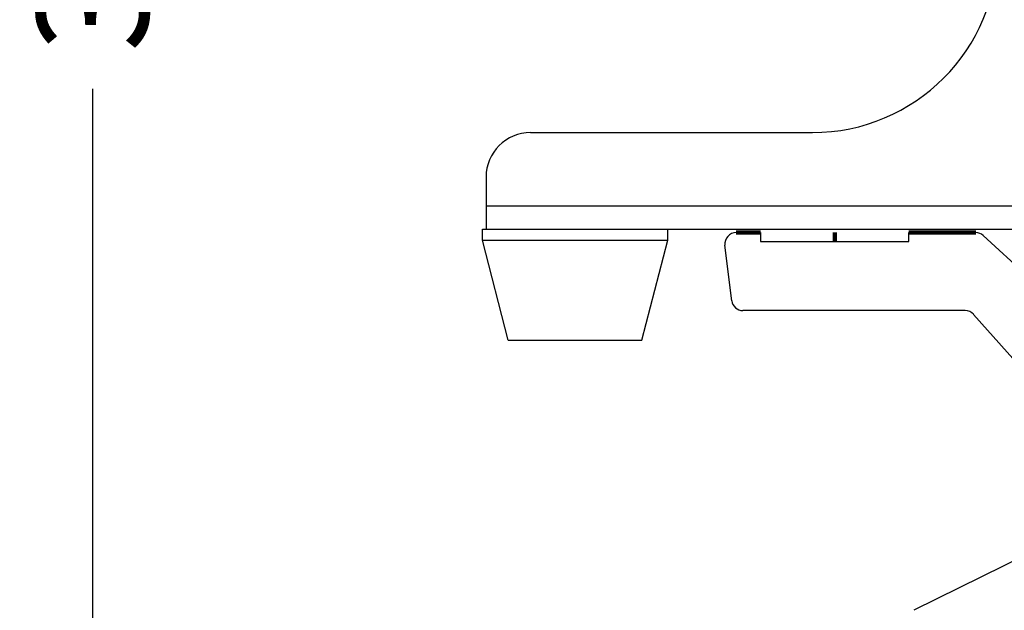
# Model space of a CAD drawing. Units: millimetres. Extents: x -3066 to 2709, y -5645 to -3599.
# Drawn here: x 1983 to 2116, y -4506 to -4426 of the extents above; entities that cross this region are included whole.
import ezdxf

# ---------------------------------------------------------------- set-up
doc = ezdxf.new("R2010")
doc.units = ezdxf.units.MM
doc.header["$LTSCALE"] = 46.255
doc.header["$PDMODE"] = 3
doc.header["$PDSIZE"] = 8
doc.layers.get('0').update_dxf_attribs({"linetype": 'CONTINUOUS'})
doc.layers.get('Defpoints').update_dxf_attribs({"linetype": 'CONTINUOUS'})
doc.layers.add('02___PRT_ALL_AXES', color=7, linetype='CONTINUOUS')
doc.styles.get("Standard").update_dxf_attribs({"font": 'SimSun.ttf'})
doc.dimstyles.get("Standard").update_dxf_attribs({"dimtxt": 15, "dimasz": 20, "dimexe": 5, "dimexo": 2, "dimgap": 5, "dimtad": 1, "dimtoh": 1, "dimzin": 0, "dimdsep": 46, "dimtxsty": 'Standard', "dimcen": 0, "dimadec": 0, "dimazin": 0, "dimtp": 0.01, "dimtm": 0.01, "dimtfac": 1, "dimtofl": 0, "dimtmove": 0, "dimatfit": 3, "dimfxl": 1, "dimtolj": 1, "dimtzin": 0, "dimarcsym": 0})

# ---------------------------------------------------------------- blocks, each defined once
blk = doc.blocks.new('*D39')
at = {"color": 0, "lineweight": -2, "transparency": 16777216}
for p, q in [((2111.67, -4242.01), (1987.89, -4242.01)), ((1992.89, -4262.01), (1992.89, -4374.61)), ((1992.89, -4548.23), (1992.89, -4435.64)), ((2150.64, -4568.23), (1987.89, -4568.23))]:
    blk.add_line(p, q, dxfattribs=at)
at = {"color": 0, "lineweight": 200, "transparency": 16777216}
for points in [[(1989.55, -4262.01), (1996.22, -4262.01), (1992.89, -4242.01)], [(1989.55, -4548.23), (1996.22, -4548.23), (1992.89, -4568.23)]]:
    blk.add_solid(points, dxfattribs=at)
at = {"layer": 'Defpoints', "color": 0, "lineweight": 200, "transparency": 16777216}
for p in [(2113.67, -4242.01), (1992.89, -4568.23), (2152.64, -4568.23)]:
    blk.add_point(p, dxfattribs=at)
at = {"color": 0, "transparency": 16777216, "insert": (1992.89, -4405.12), "char_height": 15, "attachment_point": 5, "rotation": 90}
blk.add_mtext('\\A1;326.2', dxfattribs=at)

msp = doc.modelspace()

# ---------------------------------------------------------------- linework, layer by layer
at = {"color": 3, "linetype": 'Continuous'}
for p, q in [((2051.92, -4441.51), (2089.92, -4441.51)), ((2045.92, -4447.51), (2045.92, -4454.51)), ((2045.92, -4451.41), (2245.92, -4451.41)), ((2045.92, -4454.51), (2049.71, -4454.51)), ((2066.13, -4454.51), (2225.71, -4454.51))]:
    msp.add_line(p, q, dxfattribs=at)
at = {"color": 7, "lineweight": 200, "true_color": 0xffffff}
for p, q in [((2079.62, -4455), (2082.92, -4455)), ((2092.92, -4456.2), (2092.92, -4455)), ((2102.92, -4455), (2111.93, -4455))]:
    msp.add_line(p, q, dxfattribs=at)
at = {"color": 7, "linetype": 'Continuous'}
for p, q in [((2082.92, -4455), (2082.92, -4456.2)), ((2082.92, -4456.2), (2102.92, -4456.2)), ((2102.92, -4456.2), (2102.92, -4455)), ((2112.95, -4455.4), (2136.42, -4477)), ((2079.05, -4464.18), (2078.13, -4456.68)), ((2110.53, -4465.5), (2080.53, -4465.5)), ((2121.04, -4476.58), (2111.65, -4466.01)), ((2135.43, -4490.11), (2103.59, -4505.89))]:
    msp.add_line(p, q, dxfattribs=at)
at = {"color": 3, "linetype": 'Continuous'}
for centre, radius, start, end in [((2089.92, -4416.51), 25, 270, 0), ((2051.92, -4447.51), 6, 90, 180)]:
    msp.add_arc(centre, radius, start, end, dxfattribs=at)
at = {"color": 7, "linetype": 'Continuous'}
for centre, start, end in [((2079.62, -4456.5), 90, 186.9675), ((2111.93, -4456.5), 47.3741, 90), ((2080.53, -4464), 186.9675, 270), ((2110.53, -4467), 41.6185, 90)]:
    msp.add_arc(centre, 1.5, start, end, dxfattribs=at)
at = {"layer": '02___PRT_ALL_AXES', "color": 7, "linetype": 'Continuous'}
for p, q in [((2045.42, -4454.51), (2045.92, -4454.51)), ((2045.42, -4456.01), (2045.42, -4454.51)), ((2049.71, -4454.51), (2066.13, -4454.51)), ((2070.42, -4456.01), (2070.42, -4454.51)), ((2045.42, -4456.01), (2070.42, -4456.01)), ((2048.92, -4469.51), (2045.42, -4456.01)), ((2066.92, -4469.51), (2070.42, -4456.01)), ((2048.92, -4469.51), (2066.92, -4469.51))]:
    msp.add_line(p, q, dxfattribs=at)

# ---------------------------------------------------------------- dimensions: what is measured, and where the dimension line sits
at = {"color": 3}
dim = msp.add_linear_dim(base=(1992.89, -4568.23), p1=(2113.67, -4242.01), p2=(2152.64, -4568.23), angle=90, dimstyle='Standard', override={"dimtad": 0, "dimdec": 1, "dimcen": 10.701, "dimtdec": 1}, dxfattribs=at)
dim.commit()
dim.dimension.update_dxf_attribs({"geometry": '*D39', "text_midpoint": (1992.89, -4405.12)})

doc.saveas('drawing.dxf')
